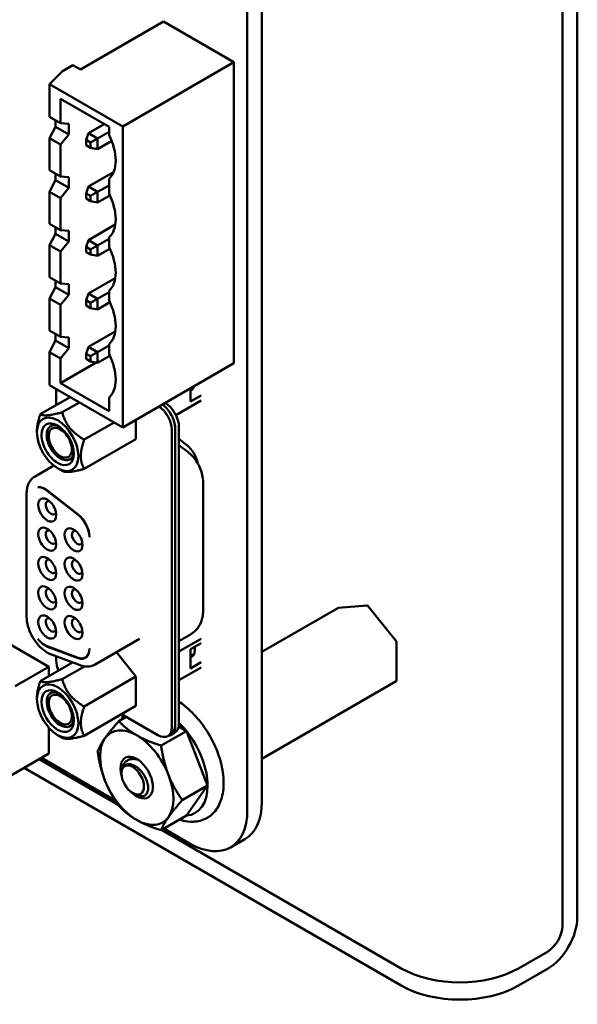
# Model space of a CAD drawing. Units: inches. Extents: x 2 to 86, y 1 to 67.
# Drawn here: x 29.8 to 31.5, y 55 to 58 of the extents above; entities that cross this region are included whole.
import ezdxf

# ---------------------------------------------------------------- set-up
doc = ezdxf.new("R2010")
doc.units = ezdxf.units.IN
doc.header["$LTSCALE"] = 4
doc.header["$MEASUREMENT"] = 0
doc.layers.add('Visible (ANSI)', color=7, linetype='Continuous', lineweight=50)

msp = doc.modelspace()

# ---------------------------------------------------------------- linework, layer by layer
at = {"layer": 'Visible (ANSI)'}
for p, q in [((31.4593, 55.3057), (31.4593, 61.9381)), ((31.4144, 55.2798), (31.4144, 61.9122)), ((30.5092, 61.459), (30.5092, 55.6537)), ((30.4654, 61.4337), (30.4654, 55.6284)), ((30.2126, 58.0021), (29.9629, 57.858)), ((30.2126, 58.0021), (30.4247, 57.8796)), ((29.9403, 57.8711), (29.9085, 57.8527)), ((29.9629, 57.858), (29.9403, 57.8711)), ((30.4247, 57.8796), (30.0902, 57.6865)), ((30.4247, 57.8796), (30.4247, 56.9733)), ((29.8696, 57.8139), (29.9085, 57.8527)), ((29.8696, 57.7151), (29.8696, 57.8139)), ((29.8696, 57.8139), (30.0902, 57.6865)), ((29.9028, 57.696), (29.9028, 57.7694)), ((29.9028, 57.7694), (30.0492, 57.6849)), ((29.9028, 57.696), (29.8696, 57.7151)), ((29.8878, 57.685), (29.8696, 57.6506)), ((29.8878, 57.685), (29.8878, 57.7046)), ((29.8878, 57.685), (29.9275, 57.6621)), ((29.9275, 57.6939), (29.9028, 57.696)), ((29.9275, 57.6939), (29.9275, 57.6621)), ((30.0346, 57.6933), (29.9873, 57.666)), ((30.0492, 57.6849), (30.0492, 57.6604)), ((30.0902, 57.6865), (30.0902, 56.7802)), ((29.9028, 57.6315), (29.9275, 57.6621)), ((29.9802, 57.6456), (29.9873, 57.666)), ((30.0148, 57.65), (29.9873, 57.666)), ((30.0492, 57.6699), (30.0148, 57.65)), ((29.8696, 57.5543), (29.8696, 57.6506)), ((29.8696, 57.6506), (29.9028, 57.6315)), ((29.9028, 57.5351), (29.9028, 57.6315)), ((29.9802, 57.6456), (29.9936, 57.6378)), ((29.9802, 57.63), (29.9802, 57.6456)), ((29.9936, 57.6223), (29.9802, 57.63)), ((29.9936, 57.6378), (30.0148, 57.65)), ((29.9936, 57.6378), (29.9936, 57.6223)), ((30.0148, 57.6182), (29.9936, 57.6223)), ((30.0148, 57.6182), (30.0148, 57.65)), ((30.0148, 57.6182), (30.057, 57.6425)), ((29.9028, 57.5351), (29.8696, 57.5543)), ((29.8878, 57.5242), (29.8878, 57.5438)), ((29.9275, 57.5331), (29.9028, 57.5351)), ((30.0629, 57.5488), (29.9873, 57.5051)), ((29.8878, 57.5242), (29.8696, 57.4898)), ((29.8878, 57.5242), (29.9275, 57.5012)), ((29.9275, 57.5331), (29.9275, 57.5012)), ((29.9802, 57.4847), (29.9873, 57.5051)), ((30.0148, 57.4892), (29.9873, 57.5051)), ((30.0492, 57.509), (30.0148, 57.4892)), ((30.0492, 57.529), (30.0492, 57.4841)), ((29.8696, 57.3934), (29.8696, 57.4898)), ((29.8696, 57.4898), (29.9028, 57.4706)), ((29.9028, 57.4706), (29.9275, 57.5012)), ((29.9802, 57.4692), (29.9802, 57.4847)), ((29.9802, 57.4847), (29.9936, 57.4769)), ((30.0148, 57.4892), (29.9936, 57.4769)), ((29.9936, 57.4769), (29.9936, 57.4614)), ((30.0148, 57.4574), (30.0148, 57.4892)), ((30.0148, 57.4574), (30.0518, 57.4787)), ((29.9028, 57.3743), (29.9028, 57.4706)), ((29.9936, 57.4614), (29.9802, 57.4692)), ((30.0148, 57.4574), (29.9936, 57.4614)), ((29.9028, 57.3743), (29.8696, 57.3934)), ((30.0678, 57.3908), (29.9873, 57.3443)), ((29.8878, 57.3633), (29.8696, 57.3289)), ((29.8878, 57.3633), (29.8878, 57.3829)), ((29.8878, 57.3633), (29.9275, 57.3404)), ((29.9275, 57.3722), (29.9028, 57.3743)), ((29.9275, 57.3722), (29.9275, 57.3404)), ((29.8696, 57.2326), (29.8696, 57.3289)), ((29.8696, 57.3289), (29.9028, 57.3098)), ((29.9028, 57.3098), (29.9275, 57.3404)), ((29.9802, 57.3239), (29.9873, 57.3443)), ((30.0148, 57.3283), (29.9873, 57.3443)), ((29.9936, 57.3161), (30.0148, 57.3283)), ((30.0492, 57.3482), (30.0148, 57.3283)), ((30.0148, 57.2965), (30.0148, 57.3283)), ((30.0492, 57.3526), (30.0492, 57.3232)), ((29.9028, 57.2134), (29.9028, 57.3098)), ((29.9802, 57.3239), (29.9936, 57.3161)), ((29.9802, 57.3083), (29.9802, 57.3239)), ((29.9936, 57.3006), (29.9802, 57.3083)), ((29.9936, 57.3161), (29.9936, 57.3006)), ((30.0148, 57.2965), (29.9936, 57.3006)), ((30.0148, 57.2965), (30.0518, 57.3178)), ((29.9028, 57.2134), (29.8696, 57.2326)), ((29.8878, 57.2025), (29.8878, 57.2221)), ((29.9275, 57.2114), (29.9028, 57.2134)), ((29.9275, 57.2114), (29.9275, 57.1795)), ((30.0678, 57.2299), (29.9873, 57.1834)), ((29.8878, 57.2025), (29.8696, 57.1681)), ((29.8878, 57.2025), (29.9275, 57.1795)), ((29.9028, 57.1489), (29.9275, 57.1795)), ((29.9802, 57.163), (29.9873, 57.1834)), ((30.0148, 57.1675), (29.9873, 57.1834)), ((30.0492, 57.1873), (30.0148, 57.1675)), ((30.0492, 57.1917), (30.0492, 57.1624)), ((29.8696, 57.0717), (29.8696, 57.1681)), ((29.8696, 57.1681), (29.9028, 57.1489)), ((29.9028, 57.0526), (29.9028, 57.1489)), ((29.9802, 57.1475), (29.9802, 57.163)), ((29.9802, 57.163), (29.9936, 57.1553)), ((30.0148, 57.1675), (29.9936, 57.1553)), ((29.9936, 57.1553), (29.9936, 57.1397)), ((30.0148, 57.1357), (30.0148, 57.1675)), ((30.0148, 57.1357), (30.0518, 57.157)), ((29.9936, 57.1397), (29.9802, 57.1475)), ((30.0148, 57.1357), (29.9936, 57.1397)), ((29.9028, 57.0526), (29.8696, 57.0717)), ((29.8878, 57.0416), (29.8878, 57.0612)), ((30.0678, 57.0691), (29.9873, 57.0226)), ((29.8878, 57.0416), (29.8696, 57.0072)), ((29.8878, 57.0416), (29.9275, 57.0187)), ((29.9275, 57.0505), (29.9028, 57.0526)), ((29.9275, 57.0505), (29.9275, 57.0187)), ((30.0492, 57.0309), (30.0492, 57.0015)), ((29.8696, 56.9076), (29.8696, 57.0072)), ((29.8696, 57.0072), (29.9028, 56.9881)), ((29.9028, 56.9881), (29.9275, 57.0187)), ((29.9802, 57.0022), (29.9873, 57.0226)), ((29.9802, 57.0022), (29.9936, 56.9944)), ((29.9802, 56.9866), (29.9802, 57.0022)), ((30.0148, 57.0066), (29.9873, 57.0226)), ((30.0148, 57.0066), (29.9936, 56.9944)), ((30.0492, 57.0265), (30.0148, 57.0066)), ((30.0148, 56.9748), (30.0148, 57.0066)), ((29.9028, 56.9138), (29.9028, 56.9881)), ((29.9028, 56.9138), (30.0101, 56.9757)), ((29.9936, 56.9789), (29.9802, 56.9866)), ((29.9936, 56.9944), (29.9936, 56.9789)), ((30.0148, 56.9748), (29.9936, 56.9789)), ((30.0148, 56.9748), (30.0518, 56.9961)), ((30.4247, 56.9733), (30.0902, 56.7802)), ((30.0492, 56.8292), (29.9028, 56.9138)), ((30.0902, 56.7802), (29.8696, 56.9076)), ((29.8901, 56.8958), (29.8901, 56.8475)), ((30.2945, 56.8982), (30.2945, 56.8579)), ((30.2958, 56.8957), (30.3043, 56.9007)), ((30.2995, 56.8936), (30.2958, 56.8957)), ((30.2961, 56.8956), (30.3041, 56.9002)), ((29.8421, 56.8198), (29.9319, 56.8716)), ((29.9082, 56.8257), (29.9598, 56.8555)), ((30.0492, 56.87), (30.0492, 56.8292)), ((30.2507, 56.8171), (30.3267, 56.861)), ((30.3267, 56.8764), (30.2945, 56.8579)), ((29.9743, 56.7435), (30.0641, 56.7953)), ((30.1302, 56.8033), (30.1302, 56.7453)), ((29.8319, 56.7656), (29.8319, 56.7698)), ((30.2381, 55.878), (30.2381, 56.7729)), ((30.2479, 56.7785), (30.2479, 55.8836)), ((30.2486, 56.7756), (30.2486, 55.8819)), ((30.2597, 56.782), (30.2597, 55.8883)), ((29.9743, 56.6553), (30.1302, 56.7453)), ((30.2829, 56.7272), (30.2597, 56.7454)), ((30.2597, 56.7272), (30.2865, 56.7063)), ((29.8827, 56.6654), (29.8262, 56.6328)), ((29.8943, 56.6574), (29.9082, 56.6494)), ((30.3322, 56.6148), (30.3322, 56.2264)), ((29.8626, 56.5897), (29.9558, 56.5169)), ((29.9558, 56.5182), (29.864, 56.5899)), ((29.8008, 56.5815), (29.8008, 56.2108)), ((29.8682, 56.0598), (29.4439, 56.3047)), ((30.5092, 56.1043), (30.7381, 56.2364)), ((30.7389, 56.2367), (30.8259, 56.2444)), ((30.8276, 56.2437), (30.9146, 56.1355)), ((30.1406, 56.1434), (30.007, 56.0662)), ((30.2946, 56.1572), (30.2597, 56.1371)), ((30.2597, 56.1055), (30.3267, 56.1441)), ((29.9558, 56.087), (29.8626, 56.1219)), ((29.864, 56.1201), (29.9558, 56.0858)), ((30.2945, 56.1124), (30.3267, 56.131)), ((30.2945, 56.0546), (30.2945, 56.1124)), ((30.915, 56.1342), (30.915, 56.0183)), ((29.8757, 56.0964), (29.962, 56.0642)), ((29.8901, 56.091), (29.8901, 56.0789)), ((29.9832, 56.0905), (29.9781, 56.0876)), ((30.1302, 56.0301), (30.0714, 56.1034)), ((30.2958, 56.0924), (30.3043, 56.0973)), ((30.2995, 56.0903), (30.2958, 56.0924)), ((30.2961, 56.0922), (30.3041, 56.0969)), ((29.8682, 56.0598), (29.7663, 56.001)), ((29.8421, 56.0165), (29.9394, 56.0726)), ((29.8682, 56.0315), (29.8682, 56.0598)), ((29.9082, 56.0224), (29.9747, 56.0608)), ((30.3267, 56.0577), (30.2597, 56.019)), ((30.3267, 56.0731), (30.2945, 56.0546)), ((30.1302, 56.0301), (29.9743, 55.9401)), ((30.1302, 56.0301), (30.1302, 55.942)), ((30.5092, 55.7828), (30.914, 56.0165)), ((29.8319, 55.9665), (29.8319, 55.9622)), ((29.9743, 55.852), (30.1302, 55.942)), ((30.1011, 55.9088), (30.0785, 55.8958)), ((30.087, 55.917), (30.1964, 55.8539)), ((29.8682, 55.7985), (29.8682, 55.8758)), ((30.2589, 55.8796), (30.2821, 55.8662)), ((29.8943, 55.8541), (29.9082, 55.8461)), ((30.2821, 55.8662), (30.2059, 55.8223)), ((30.2356, 55.8566), (30.2259, 55.8509)), ((30.2363, 55.8549), (30.2475, 55.8613)), ((30.2821, 55.8662), (30.3457, 55.7021)), ((29.8682, 55.7985), (29.731, 55.7193)), ((30.0677, 55.6571), (29.8456, 55.7854)), ((30.9289, 55.0999), (29.7936, 55.7554)), ((30.0766, 55.6439), (29.8385, 55.7813)), ((30.0869, 55.7455), (30.0881, 55.759)), ((30.0866, 55.7422), (30.0868, 55.7448)), ((30.3457, 55.7021), (30.2696, 55.6581)), ((30.3457, 55.7021), (30.2821, 55.6115)), ((30.1236, 55.6782), (30.1344, 55.6732)), ((30.2821, 55.6115), (30.2059, 55.5675)), ((30.9289, 55.1518), (30.2074, 55.5684)), ((30.2915, 55.528), (30.2144, 55.5724)), ((30.4145, 55.5158), (30.4583, 55.5411)), ((31.3695, 55.202), (31.2825, 55.1518)), ((31.3695, 55.1501), (31.2825, 55.0999))]:
    msp.add_line(p, q, dxfattribs=at)
for centre, start, end in [((30.7391, 56.2347), 95.1039, 120), ((30.826, 56.2424), 38.794, 95.1039), ((30.913, 56.1342), 0, 38.794), ((30.913, 56.0183), 300, 0)]:
    msp.add_arc(centre, 0.002, start, end, dxfattribs=at)
for centre, major_axis, start_param, end_param in [((29.9771, 57.6363), (-0.065, 0.1126), 3.928496, 4.595713), ((29.9771, 57.6364), (0.065, -0.1126), 0.116677, 0.785398), ((29.9771, 57.4599), (-0.065, 0.1126), 3.928496, 4.595713), ((29.9771, 57.46), (0.065, -0.1126), 0.116677, 0.785398), ((29.9771, 57.299), (-0.065, 0.1126), 3.928496, 4.595713), ((29.9771, 57.2992), (0.065, -0.1126), 0.116677, 0.785398), ((29.9771, 57.1382), (-0.065, 0.1126), 3.928496, 4.595713), ((29.9771, 57.1383), (0.065, -0.1126), 0.116677, 0.785398), ((29.9771, 56.9773), (-0.065, 0.1126), 3.928496, 4.595713), ((29.9771, 56.9775), (0.065, -0.1126), 0.116677, 0.785398), ((30.2646, 56.943), (0.0305, -0.0528), 0.121229, 0.492851), ((30.2179, 56.8061), (-0.0295, 0.0511), 3.926991, 5.490548), ((30.1964, 56.797), (0.0295, -0.0511), 0.785398, 2.281638), ((30.2061, 56.8026), (-0.0295, 0.0511), 4.201934, 5.423231), ((29.8943, 56.7295), (-0.0441, 0.0765), 3.926991, 7.068583), ((29.8943, 56.7295), (0.0344, -0.0597), 5.497788, 10.210176), ((29.9022, 56.7341), (-0.0289, 0.05), 5.590431, 7.068583), ((30.2068, 56.7997), (0.0295, -0.0511), 0.785398, 1.116225), ((30.2061, 56.8026), (-0.0295, 0.0511), 3.926991, 4.201934), ((29.8943, 56.7295), (0.0441, -0.0765), 3.926991, 7.068583), ((29.9022, 56.7341), (-0.0246, 0.0426), 5.497787, 8.63938), ((29.9022, 56.7341), (0.0246, -0.0426), 5.497787, 8.63938), ((29.8943, 56.7295), (0.0344, -0.0597), 3.926991, 5.497788), ((29.9022, 56.7341), (-0.0289, 0.05), 0.785398, 2.356196), ((29.9022, 56.7341), (0.0289, -0.05), 5.497788, 6.97594), ((30.2757, 56.6839), (-0.0295, 0.0511), 4.156758, 5.323254), ((29.8567, 56.5466), (-0.0295, 0.0511), 5.323254, 6.057644), ((29.8553, 56.5464), (-0.0295, 0.0511), 5.323254, 6.018769), ((29.8631, 56.5317), (-0.0192, 0.0332), 5.497787, 8.63938), ((29.8743, 56.5381), (-0.0113, 0.0196), 5.803901, 8.63938), ((29.8631, 56.5317), (0.0192, -0.0332), 5.497787, 8.63938), ((29.8743, 56.5381), (0.0113, -0.0196), 5.497787, 6.762469), ((29.9486, 56.4749), (-0.0295, 0.0511), 3.926963, 5.323254), ((29.9486, 56.4736), (0.0295, -0.0511), 0.811245, 2.181662), ((29.8631, 56.4436), (-0.0192, 0.0332), 5.497787, 8.63938), ((29.8743, 56.45), (-0.0113, 0.0196), 5.803901, 8.63938), ((29.8631, 56.4436), (0.0192, -0.0332), 5.497787, 8.63938), ((29.9422, 56.442), (-0.0192, 0.0332), 5.497787, 8.63938), ((29.9533, 56.4484), (-0.0113, 0.0196), 5.803901, 8.63938), ((29.9422, 56.442), (0.0192, -0.0332), 5.497787, 8.63938), ((29.8743, 56.45), (0.0113, -0.0196), 5.497787, 6.762469), ((29.9533, 56.4484), (0.0113, -0.0196), 5.497787, 6.76247), ((29.8631, 56.3555), (-0.0192, 0.0332), 5.497787, 8.63938), ((29.8743, 56.3619), (-0.0113, 0.0196), 5.803901, 8.63938), ((29.8631, 56.3555), (0.0192, -0.0332), 5.497787, 8.63938), ((29.9422, 56.3539), (-0.0192, 0.0332), 5.497787, 8.63938), ((29.9533, 56.3603), (-0.0113, 0.0196), 5.803901, 8.63938), ((29.9422, 56.3539), (0.0192, -0.0332), 5.497787, 8.63938), ((29.8743, 56.3619), (0.0113, -0.0196), 5.497787, 6.762469), ((29.9533, 56.3603), (0.0113, -0.0196), 5.497787, 6.76247), ((29.8631, 56.2674), (-0.0192, 0.0332), 5.497787, 8.63938), ((29.8743, 56.2738), (-0.0113, 0.0196), 5.803901, 8.63938), ((29.8631, 56.2674), (0.0192, -0.0332), 5.497787, 8.63938), ((29.9422, 56.2658), (-0.0192, 0.0332), 5.497787, 8.63938), ((29.9533, 56.2722), (-0.0113, 0.0196), 5.803901, 8.63938), ((29.9422, 56.2658), (0.0192, -0.0332), 5.497787, 8.63938), ((29.8743, 56.2738), (0.0113, -0.0196), 5.497787, 6.762469), ((29.9533, 56.2722), (0.0113, -0.0196), 5.497787, 6.76247), ((29.8631, 56.1793), (-0.0192, 0.0332), 5.497787, 8.63938), ((29.8743, 56.1858), (-0.0113, 0.0196), 5.803901, 8.63938), ((29.8631, 56.1793), (0.0192, -0.0332), 5.497787, 8.63938), ((29.9422, 56.1777), (-0.0192, 0.0332), 5.497787, 8.63938), ((29.9533, 56.1842), (-0.0113, 0.0196), 5.803901, 8.63938), ((29.9422, 56.1777), (0.0192, -0.0332), 5.497787, 8.63938), ((29.8743, 56.1858), (0.0113, -0.0196), 5.497787, 6.762469), ((29.9533, 56.1842), (0.0113, -0.0196), 5.497787, 6.76247), ((29.8567, 56.1718), (0.0295, -0.0511), 4.93793, 5.67232), ((29.8553, 56.1736), (-0.0295, 0.0511), 1.835213, 2.530727), ((29.9486, 56.1387), (0.0295, -0.0511), 5.67232, 7.042717), ((29.9486, 56.1375), (0.0295, -0.0511), 5.67232, 7.068593), ((30.2646, 56.1396), (0.0305, -0.0528), 0.12123, 0.887043), ((29.9583, 56.1431), (0.0295, -0.0511), 6.091591, 6.117436), ((29.9319, 56.0548), (-0.0295, 0.0511), 0.785398, 1.370909), ((29.8943, 55.9262), (-0.0441, 0.0765), 3.926991, 7.068583), ((29.8943, 55.9262), (-0.0344, 0.0597), 5.497788, 10.210176), ((29.8943, 55.9262), (0.0441, -0.0765), 3.926991, 7.068583), ((29.9022, 55.9308), (0.0289, -0.05), 2.448838, 6.97594), ((29.9022, 55.9308), (-0.0246, 0.0426), 5.497787, 8.63938), ((29.8943, 55.9262), (-0.0344, 0.0597), 3.926991, 5.497788), ((29.9022, 55.9308), (0.0246, -0.0426), 5.497787, 8.63938), ((30.1324, 55.726), (-0.078, 0.1351), 5.497787, 6.544985), ((30.1964, 55.9021), (0.0295, -0.0511), 5.497787, 7.068583), ((30.2068, 55.906), (0.0295, -0.0511), 6.034996, 7.068583), ((30.2061, 55.9077), (0.0295, -0.0511), 0, 0.785398), ((30.2179, 55.9125), (0.0295, -0.0511), 0, 0.785398), ((30.2184, 55.7756), (-0.0901, 0.156), 4.974188, 5.16744), ((30.1324, 55.726), (-0.078, 0.1351), 0.261799, 1.308997), ((30.1324, 55.726), (-0.078, 0.1351), 4.45059, 5.497787), ((30.2184, 55.7756), (-0.0901, 0.156), 3.926991, 4.974188), ((30.1324, 55.726), (0.0345, -0.0597), 5.127732, 10.580232), ((30.1203, 55.719), (-0.024, 0.0415), 3.926991, 7.068583), ((30.1203, 55.719), (0.024, -0.0415), 3.926991, 7.068583), ((30.1324, 55.726), (0.078, -0.1351), 0.261799, 1.308997), ((30.1324, 55.726), (0.078, -0.1351), 4.45059, 5.497787), ((30.2184, 55.7756), (0.0901, -0.156), 6.021386, 7.068583), ((30.1443, 55.7329), (0.026, -0.045), 6.134695, 6.134722), ((30.3353, 55.7541), (0.123, -0.213), 0, 0.785396), ((30.1324, 55.726), (0.078, -0.1351), 5.497787, 6.544985), ((30.2915, 55.7288), (0.123, -0.213), 5.497789, 7.068581), ((31.3695, 55.2538), (-0.0635, -0.11), 0.785398, 2.356194), ((31.3695, 55.2538), (-0.0318, -0.055), 0.785398, 2.356194), ((31.1057, 55.2538), (-0.25, 0), 0.785398, 2.356194), ((31.1057, 55.202), (0.25, 0), 3.926991, 5.497787)]:
    msp.add_ellipse(centre, major_axis=major_axis, ratio=0.57735, start_param=start_param, end_param=end_param, dxfattribs=at)
for points, weights in [([(29.8421, 56.8198), (29.8561, 56.8117), (29.9082, 56.8257)], [2.28971396209, 2.64393394498, 2.28971396222]), ([(29.9082, 56.8257), (29.9222, 56.7736), (29.9743, 56.7435)], [2.28971396222, 2.64393394508, 2.28971396189]), ([(29.8319, 56.7698), (29.8319, 56.7903), (29.8421, 56.8198)], [2.46682395357, 2.46682395357, 2.28971396189]), ([(29.9743, 56.7435), (29.9641, 56.7139), (29.9641, 56.6935)], [2.28971396209, 2.46682395357, 2.46682395357]), ([(29.9641, 56.6935), (29.9641, 56.673), (29.9743, 56.6553)], [2.46682395357, 2.46682395357, 2.28971396222]), ([(29.9743, 56.6553), (29.9222, 56.6413), (29.9082, 56.6494)], [2.28971396222, 2.64393394491, 2.28971396222]), ([(29.8421, 56.0165), (29.8561, 56.0084), (29.9082, 56.0224)], [2.28971396222, 2.64393394491, 2.28971396222]), ([(29.9082, 56.0224), (29.9222, 55.9702), (29.9743, 55.9401)], [2.28971396222, 2.6439339446, 2.28971396283]), ([(29.8319, 55.9665), (29.8319, 55.987), (29.8421, 56.0165)], [2.46682395357, 2.46682395357, 2.28971396222]), ([(29.9743, 55.9401), (29.9641, 55.9106), (29.9641, 55.8902)], [2.289713964, 2.46682395357, 2.46682395357]), ([(29.9641, 55.8902), (29.9641, 55.8697), (29.9743, 55.852)], [2.46682395357, 2.46682395357, 2.28971396189]), ([(30.0368, 55.8448), (30.0516, 55.8658), (30.0785, 55.8958)], [1, 1.0379548493, 1]), ([(30.0785, 55.8958), (30.1028, 55.8704), (30.1324, 55.8533)], [1, 1.0379548493, 1]), ([(29.9743, 55.852), (29.9222, 55.838), (29.9082, 55.8461)], [2.28971396209, 2.64393394498, 2.28971396222]), ([(30.0148, 55.8052), (30.0221, 55.8238), (30.0368, 55.8448)], [1, 1.0379548493, 1]), ([(30.1324, 55.8533), (30.1619, 55.8363), (30.2059, 55.8223)], [1, 1.0379548493, 1]), ([(30.2059, 55.8223), (30.2131, 55.7726), (30.2279, 55.7345)], [1, 1.0379548493, 1]), ([(30.0368, 55.7174), (30.0221, 55.7555), (30.0148, 55.8052)], [1, 1.0379548493, 1]), ([(30.2279, 55.7345), (30.2427, 55.6964), (30.2696, 55.6581)], [1, 1.0379548493, 1]), ([(30.0785, 55.6411), (30.0516, 55.6794), (30.0368, 55.7174)], [1, 1.0379548493, 1]), ([(30.1324, 55.5986), (30.1028, 55.6157), (30.0785, 55.6411)], [1, 1.0379548493, 1]), ([(30.2696, 55.6581), (30.2427, 55.6282), (30.2279, 55.6071)], [1, 1.0379548493, 1]), ([(30.2279, 55.6071), (30.2131, 55.5861), (30.2059, 55.5675)], [1, 1.0379548493, 1]), ([(30.2059, 55.5675), (30.1619, 55.5815), (30.1324, 55.5986)], [1, 1.0379548493, 1])]:
    msp.add_rational_spline(points, weights, degree=2, dxfattribs=at)
for points, knots in [([(30.2865, 56.7063), (30.2923, 56.7018), (30.2974, 56.6969), (30.3065, 56.6864), (30.3106, 56.6809), (30.3178, 56.6692), (30.3209, 56.6632), (30.3262, 56.6504), (30.3283, 56.6438), (30.3313, 56.6298), (30.3322, 56.6225), (30.3322, 56.6148)], [0.174533, 0.174533, 0.174533, 0.174533, 0.453786, 0.453786, 0.733038, 0.733038, 1.012291, 1.012291, 1.291544, 1.291544, 1.570796, 1.570796, 1.570796, 1.570796]), ([(29.8008, 56.5815), (29.8008, 56.5856), (29.8011, 56.5896), (29.8023, 56.5975), (29.8032, 56.6014), (29.8057, 56.6089), (29.8073, 56.6125), (29.8114, 56.6193), (29.8138, 56.6225), (29.8195, 56.6282), (29.8227, 56.6307), (29.8262, 56.6328)], [4.712389, 4.712389, 4.712389, 4.712389, 4.8694686, 4.8694686, 5.0265482, 5.0265482, 5.1836279, 5.1836279, 5.3407075, 5.3407075, 5.4977871, 5.4977871, 5.4977871, 5.4977871]), ([(29.8757, 56.0964), (29.8677, 56.0994), (29.8601, 56.1039), (29.8454, 56.1151), (29.8385, 56.1219), (29.826, 56.1372), (29.8205, 56.1457), (29.8112, 56.1635), (29.8075, 56.1728), (29.8024, 56.1914), (29.8009, 56.2008), (29.8008, 56.2102), (29.8008, 56.2105), (29.8008, 56.2108)], [2.96706, 2.96706, 2.96706, 2.96706, 3.304391, 3.304391, 3.653457, 3.653457, 4.002523, 4.002523, 4.351589, 4.351589, 4.700655, 4.700655, 4.712389, 4.712389, 4.712389, 4.712389]), ([(30.3322, 56.2264), (30.3322, 56.222), (30.332, 56.2175), (30.3306, 56.2082), (30.3295, 56.2034), (30.3262, 56.1935), (30.3239, 56.1884), (30.318, 56.1785), (30.3143, 56.1736), (30.3054, 56.1646), (30.3002, 56.1605), (30.2946, 56.1572)], [1.5707963, 1.5707963, 1.5707963, 1.5707963, 1.727876, 1.727876, 1.8849556, 1.8849556, 2.0420352, 2.0420352, 2.1991149, 2.1991149, 2.3561945, 2.3561945, 2.3561945, 2.3561945]), ([(29.9903, 56.1133), (29.9903, 56.1135), (29.9904, 56.1138), (29.9903, 56.1142), (29.9903, 56.1145), (29.9903, 56.1146)], [0.00016, 0.00016, 0.00016, 0.00016, 0.3333333, 0.6666667, 1, 1, 1, 1]), ([(30.007, 56.0662), (30.0042, 56.0646), (30.0014, 56.0634), (29.9954, 56.0614), (29.9923, 56.0608), (29.9862, 56.0601), (29.9831, 56.06), (29.9769, 56.0604), (29.9739, 56.0608), (29.9679, 56.0622), (29.9649, 56.0631), (29.962, 56.0642)], [2.3561945, 2.3561945, 2.3561945, 2.3561945, 2.4783675, 2.4783675, 2.6005406, 2.6005406, 2.7227136, 2.7227136, 2.8448867, 2.8448867, 2.9670597, 2.9670597, 2.9670597, 2.9670597]), ([(30.2616, 55.5997), (30.2728, 55.596), (30.2841, 55.5938), (30.3105, 55.5927), (30.3255, 55.5955), (30.3507, 55.6075), (30.3611, 55.616), (30.3781, 55.6376), (30.3845, 55.6509), (30.3931, 55.6819), (30.3949, 55.7001), (30.3931, 55.7389), (30.3894, 55.7597), (30.3771, 55.8013), (30.3685, 55.8221), (30.3474, 55.8618), (30.3349, 55.8807), (30.3071, 55.9149), (30.2918, 55.9301), (30.2705, 55.9469), (30.2651, 55.9508), (30.2597, 55.9544)], [1.784578, 1.784578, 1.784578, 1.784578, 2.005727, 2.005727, 2.311054, 2.311054, 2.583213, 2.583213, 2.87149, 2.87149, 3.195801, 3.195801, 3.532, 3.532, 3.866244, 3.866244, 4.1988, 4.1988, 4.532166, 4.532166, 4.64167, 4.64167, 4.64167, 4.64167]), ([(30.0912, 55.9146), (30.0899, 55.9105), (30.0887, 55.9063), (30.0877, 55.9016), (30.0877, 55.9013), (30.0876, 55.901)], [5.98076758, 5.98076758, 5.98076758, 5.98076758, 6.06359356, 6.06359356, 6.0694037, 6.0694037, 6.0694037, 6.0694037]), ([(30.0869, 55.7448), (30.0869, 55.7448), (30.0869, 55.7448), (30.0869, 55.7448), (30.0869, 55.7449), (30.0869, 55.7449), (30.0869, 55.745), (30.0869, 55.745), (30.0869, 55.7451), (30.0869, 55.7452), (30.0869, 55.7452), (30.0869, 55.7453), (30.0869, 55.7454), (30.0869, 55.7454), (30.0869, 55.7455), (30.0869, 55.7456), (30.0869, 55.7457), (30.087, 55.7457), (30.087, 55.7458), (30.087, 55.7459), (30.087, 55.746), (30.087, 55.7461), (30.087, 55.7462), (30.087, 55.7462), (30.087, 55.7463), (30.087, 55.7464), (30.0871, 55.7465), (30.0871, 55.7466), (30.0871, 55.7467), (30.0871, 55.7468), (30.0871, 55.747), (30.0871, 55.7471), (30.0872, 55.7472), (30.0872, 55.7473), (30.0872, 55.7474), (30.0872, 55.7476), (30.0873, 55.7477), (30.0873, 55.7478), (30.0873, 55.748), (30.0873, 55.7481), (30.0874, 55.7483), (30.0874, 55.7484), (30.0874, 55.7486), (30.0875, 55.7487), (30.0875, 55.7489), (30.0875, 55.749), (30.0876, 55.7492), (30.0876, 55.7494), (30.0877, 55.7495), (30.0877, 55.7497), (30.0877, 55.7499), (30.0878, 55.7501), (30.0879, 55.7503), (30.0879, 55.7505), (30.088, 55.7507), (30.088, 55.7509), (30.0881, 55.7511), (30.0882, 55.7513), (30.0882, 55.7515), (30.0883, 55.7517), (30.0884, 55.752), (30.0885, 55.7522), (30.0885, 55.7524), (30.0886, 55.7527), (30.0887, 55.7529), (30.0888, 55.7532), (30.089, 55.7535), (30.0891, 55.7537), (30.0892, 55.754), (30.0893, 55.7543), (30.0894, 55.7546), (30.0896, 55.7548), (30.0897, 55.7551), (30.0899, 55.7554), (30.09, 55.7557), (30.0902, 55.756), (30.0904, 55.7564), (30.0906, 55.7567), (30.0908, 55.757), (30.091, 55.7573), (30.0912, 55.7576), (30.0914, 55.758), (30.0916, 55.7583), (30.0919, 55.7586), (30.0922, 55.759), (30.0924, 55.7593), (30.0927, 55.7597), (30.093, 55.76), (30.0934, 55.7604), (30.0937, 55.7607), (30.094, 55.7611), (30.0944, 55.7614), (30.0948, 55.7617), (30.0952, 55.7621), (30.0956, 55.7624), (30.096, 55.7628), (30.0965, 55.7631), (30.097, 55.7634), (30.0975, 55.7637), (30.098, 55.764), (30.0982, 55.7641), (30.0984, 55.7642), (30.0985, 55.7643), (30.0989, 55.7645), (30.0994, 55.7647), (30.0998, 55.7649), (30.1004, 55.7651), (30.1011, 55.7654), (30.1019, 55.7656), (30.1026, 55.7658), (30.1034, 55.766), (30.1043, 55.7662), (30.1051, 55.7663), (30.1061, 55.7664), (30.1071, 55.7665), (30.1081, 55.7665), (30.1092, 55.7665), (30.1104, 55.7665), (30.1115, 55.7664), (30.1128, 55.7662), (30.1141, 55.766), (30.1149, 55.7658), (30.1157, 55.7656), (30.1165, 55.7654), (30.1172, 55.7652), (30.1178, 55.765), (30.1185, 55.7648), (30.12, 55.7643), (30.1217, 55.7637), (30.1234, 55.7629), (30.1252, 55.762), (30.1271, 55.7611), (30.129, 55.7599)], [0.2378803, 0.2378803, 0.2378803, 0.2378803, 0.2407407, 0.2407407, 0.2407407, 0.2592593, 0.2592593, 0.2592593, 0.2777778, 0.2777778, 0.2777778, 0.2962963, 0.2962963, 0.2962963, 0.3148148, 0.3148148, 0.3148148, 0.3333333, 0.3333333, 0.3333333, 0.3518519, 0.3518519, 0.3518519, 0.3703704, 0.3703704, 0.3703704, 0.3888889, 0.3888889, 0.3888889, 0.4074074, 0.4074074, 0.4074074, 0.4259259, 0.4259259, 0.4259259, 0.4444444, 0.4444444, 0.4444444, 0.462963, 0.462963, 0.462963, 0.4814815, 0.4814815, 0.4814815, 0.5, 0.5, 0.5, 0.5185185, 0.5185185, 0.5185185, 0.537037, 0.537037, 0.537037, 0.5555556, 0.5555556, 0.5555556, 0.5740741, 0.5740741, 0.5740741, 0.5925926, 0.5925926, 0.5925926, 0.6111111, 0.6111111, 0.6111111, 0.6296296, 0.6296296, 0.6296296, 0.6481481, 0.6481481, 0.6481481, 0.6666667, 0.6666667, 0.6666667, 0.6851852, 0.6851852, 0.6851852, 0.7037037, 0.7037037, 0.7037037, 0.7222222, 0.7222222, 0.7222222, 0.7407407, 0.7407407, 0.7407407, 0.7592593, 0.7592593, 0.7592593, 0.7777778, 0.7777778, 0.7777778, 0.7962963, 0.7962963, 0.7962963, 0.8148148, 0.8148148, 0.8148148, 0.8333333, 0.8333333, 0.8333333, 0.8389935, 0.8389935, 0.8389935, 0.8518519, 0.8518519, 0.8518519, 0.8703704, 0.8703704, 0.8703704, 0.8888889, 0.8888889, 0.8888889, 0.9074074, 0.9074074, 0.9074074, 0.9259259, 0.9259259, 0.9259259, 0.9444444, 0.9444444, 0.9444444, 0.9548728, 0.9548728, 0.9548728, 0.962963, 0.962963, 0.962963, 0.9814815, 0.9814815, 0.9814815, 1, 1, 1, 1]), ([(30.1367, 55.7795), (30.1357, 55.7798), (30.1348, 55.7801), (30.1338, 55.7804), (30.1317, 55.7809), (30.1297, 55.7814), (30.1277, 55.7817), (30.1263, 55.7819), (30.1249, 55.782), (30.1235, 55.7821), (30.1202, 55.7822), (30.1171, 55.782), (30.1141, 55.7814), (30.1111, 55.7808), (30.1083, 55.7798), (30.1057, 55.7784), (30.1049, 55.778), (30.1041, 55.7775), (30.1033, 55.777), (30.1016, 55.7759), (30.1001, 55.7747), (30.0987, 55.7733), (30.0966, 55.7713), (30.0947, 55.769), (30.0932, 55.7663), (30.0916, 55.7637), (30.0903, 55.7608), (30.0893, 55.7578), (30.0883, 55.7547), (30.0876, 55.7515), (30.0872, 55.7482)], [0.191833, 0.191833, 0.191833, 0.191833, 0.2222222, 0.2222222, 0.2222222, 0.2871252, 0.2871252, 0.2871252, 0.3333333, 0.3333333, 0.3333333, 0.4444444, 0.4444444, 0.4444444, 0.5555556, 0.5555556, 0.5555556, 0.590906, 0.590906, 0.590906, 0.6666667, 0.6666667, 0.6666667, 0.7777778, 0.7777778, 0.7777778, 0.8888889, 0.8888889, 0.8888889, 0.9997955, 0.9997955, 0.9997955, 0.9997955]), ([(30.129, 55.7599), (30.1314, 55.7584), (30.1337, 55.7568), (30.1383, 55.7531), (30.1405, 55.7511), (30.147, 55.7444), (30.151, 55.7393), (30.1579, 55.7283), (30.1607, 55.7225), (30.1649, 55.7109), (30.1662, 55.7052), (30.1667, 55.6999)], [-0.1966659, -0.1966659, -0.1966659, -0.1966659, -0.172595, -0.172595, -0.1486453, -0.1486453, -0.0994056, -0.0994056, -0.0502198, -0.0502198, -0.0000141, -0.0000141, -0.0000141, -0.0000141]), ([(30.0872, 55.7482), (30.0872, 55.748), (30.0872, 55.7479), (30.0871, 55.7477), (30.0871, 55.7476), (30.0871, 55.7474), (30.0871, 55.7473), (30.0871, 55.7472), (30.0871, 55.747), (30.087, 55.7469), (30.087, 55.7468), (30.087, 55.7467), (30.087, 55.7465), (30.087, 55.7464), (30.087, 55.7463), (30.087, 55.7462), (30.087, 55.7461), (30.087, 55.746), (30.0869, 55.7459), (30.0869, 55.7457), (30.0869, 55.7456), (30.0869, 55.7455), (30.0869, 55.7454), (30.0869, 55.7453), (30.0869, 55.7452), (30.0869, 55.7452), (30.0869, 55.7451), (30.0869, 55.745)], [0.0000001, 0.0000001, 0.0000001, 0.0000001, 0.0185185, 0.0185185, 0.0185185, 0.037037, 0.037037, 0.037037, 0.0555556, 0.0555556, 0.0555556, 0.0740741, 0.0740741, 0.0740741, 0.0925926, 0.0925926, 0.0925926, 0.1111111, 0.1111111, 0.1111111, 0.1296296, 0.1296296, 0.1296296, 0.1481481, 0.1481481, 0.1481481, 0.1606116, 0.1606116, 0.1606116, 0.1606116]), ([(30.1667, 55.6999), (30.1672, 55.695), (30.167, 55.6906), (30.1653, 55.6826), (30.1637, 55.6793), (30.159, 55.6733), (30.1555, 55.6711), (30.1493, 55.6699), (30.1471, 55.6698), (30.1414, 55.6705), (30.138, 55.6715), (30.1344, 55.6732)], [-0.4895128, -0.4895128, -0.4895128, -0.4895128, -0.4439654, -0.4439654, -0.3981571, -0.3981571, -0.3398505, -0.3398505, -0.31034, -0.31034, -0.2691807, -0.2691807, -0.2691807, -0.2691807])]:
    msp.add_open_spline(points, degree=3, knots=knots, dxfattribs=at)
for points in [[(29.9903, 56.4507), (29.9903, 56.4503), (29.9903, 56.4499), (29.9903, 56.4495)], [(30.0881, 55.759), (30.0881, 55.7596), (30.0882, 55.7602), (30.0883, 55.7608)]]:
    msp.add_open_spline(points, degree=3, dxfattribs=at)

doc.saveas('drawing.dxf')
